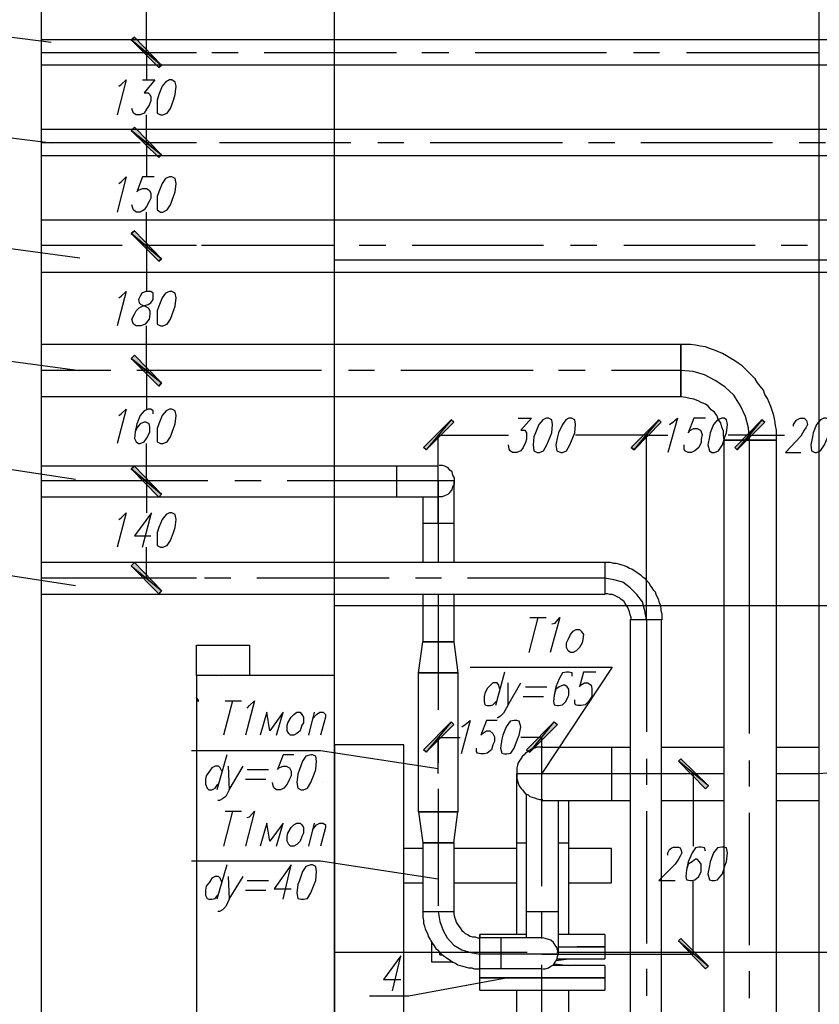
# Model space of a CAD drawing. Units: inches. Extents: x -563674 to 103197, y -378979 to 139854.
# Drawn here: x -463333 to -457554, y -327902 to -320787 of the extents above; entities that cross this region are included whole.
import ezdxf

# ---------------------------------------------------------------- set-up
doc = ezdxf.new("R2010")
doc.units = ezdxf.units.IN
doc.header["$LTSCALE"] = 500
doc.header["$MEASUREMENT"] = 0
doc.layers.add('H', color=7, linetype='CONTINUOUS', lineweight=100)
doc.layers.add('P', color=250, linetype='CONTINUOUS', lineweight=100)

msp = doc.modelspace()

# ---------------------------------------------------------------- hatches: boundary and pattern name
at = {"layer": 'H', "linetype": 'Continuous', "lineweight": 25}
for points in [[(-462527.78009, -320932.07405), (-462309.33571, -321115.09502), (-462504.16448, -320914.36235), (-462527.78009, -320932.07405), (-462309.33571, -321115.09502), (-462327.04742, -321132.80672)], [(-462309.33571, -321115.09502), (-462527.78009, -320932.07405), (-462327.04742, -321132.80672), (-462309.33571, -321115.09502), (-462527.78009, -320932.07405), (-462504.16448, -320914.36235)], [(-462527.78009, -321587.40718), (-462309.33571, -321764.52424), (-462504.16448, -321563.79157), (-462527.78009, -321587.40718), (-462309.33571, -321764.52424), (-462327.04742, -321782.23594)], [(-462309.33571, -321764.52424), (-462527.78009, -321587.40718), (-462327.04742, -321782.23594), (-462309.33571, -321764.52424), (-462527.78009, -321587.40718), (-462504.16448, -321563.79157)], [(-462527.78009, -322331.29883), (-462309.33571, -322514.31979), (-462504.16448, -322313.58712), (-462527.78009, -322331.29883), (-462309.33571, -322514.31979), (-462327.04742, -322532.0315)], [(-462309.33571, -322514.31979), (-462527.78009, -322331.29883), (-462327.04742, -322532.0315), (-462309.33571, -322514.31979), (-462527.78009, -322331.29883), (-462504.16448, -322313.58712)], [(-462527.78009, -323234.59583), (-462309.33571, -323411.71289), (-462504.16448, -323210.98023), (-462527.78009, -323234.59583), (-462309.33571, -323411.71289), (-462327.04742, -323435.3285)], [(-462309.33571, -323411.71289), (-462527.78009, -323234.59583), (-462327.04742, -323435.3285), (-462309.33571, -323411.71289), (-462527.78009, -323234.59583), (-462504.16448, -323210.98023)], [(-460213.4505, -323677.38848), (-460396.47146, -323895.83286), (-460195.7388, -323695.10019), (-460213.4505, -323677.38848), (-460396.47146, -323895.83286), (-460414.18317, -323878.12115)], [(-458890.97645, -323895.83286), (-458713.85939, -323677.38848), (-458914.59206, -323878.12115), (-458890.97645, -323895.83286), (-458713.85939, -323677.38848), (-458696.14769, -323695.10019)], [(-458713.85939, -323677.38848), (-458890.97645, -323895.83286), (-458696.14769, -323695.10019), (-458713.85939, -323677.38848), (-458890.97645, -323895.83286), (-458914.59206, -323878.12115)], [(-458147.0848, -323895.83286), (-457969.96774, -323677.38848), (-458164.79651, -323878.12115), (-458147.0848, -323895.83286), (-457969.96774, -323677.38848), (-457946.35213, -323695.10019)], [(-457969.96774, -323677.38848), (-458147.0848, -323895.83286), (-457946.35213, -323695.10019), (-457969.96774, -323677.38848), (-458147.0848, -323895.83286), (-458164.79651, -323878.12115)], [(-462527.78009, -324031.6226), (-462309.33571, -324214.64357), (-462504.16448, -324013.9109), (-462527.78009, -324031.6226), (-462309.33571, -324214.64357), (-462327.04742, -324238.25917)], [(-462309.33571, -324214.64357), (-462527.78009, -324031.6226), (-462327.04742, -324238.25917), (-462309.33571, -324214.64357), (-462527.78009, -324031.6226), (-462504.16448, -324013.9109)], [(-462527.78009, -324734.18694), (-462309.33571, -324911.304), (-462504.16448, -324710.57133), (-462527.78009, -324734.18694), (-462309.33571, -324911.304), (-462327.04742, -324934.91961)], [(-460213.4505, -325861.83222), (-460396.47146, -326080.2766), (-460195.7388, -325879.54393), (-460213.4505, -325861.83222), (-460396.47146, -326080.2766), (-460414.18317, -326062.56489)], [(-459646.67591, -326080.2766), (-459469.55885, -325861.83222), (-459670.29152, -326062.56489), (-459646.67591, -326080.2766), (-459469.55885, -325861.83222), (-459445.94324, -325879.54393)], [(-458353.72137, -326322.33658), (-458572.16575, -326145.21952), (-458377.33698, -326345.95219), (-458353.72137, -326322.33658), (-458572.16575, -326145.21952), (-458554.45404, -326127.50781)], [(-458572.16575, -327444.07796), (-458353.72137, -327627.09892), (-458554.45404, -327426.36625), (-458572.16575, -327444.07796), (-458353.72137, -327627.09892), (-458377.33698, -327644.81063)]]:
    msp.add_hatch(color=0, dxfattribs=at).paths.add_polyline_path(points)

# ---------------------------------------------------------------- linework, layer by layer
at = {"layer": 'P', "color": 3, "linetype": 'Continuous', "lineweight": 25}
for points in [[(-454823.18798, -315742.5442), (-463177.20931, -315742.5442), (-463177.20931, -334522.85646)], [(-461057.70849, -325525.30981), (-461057.70849, -320524.70482)]]:
    msp.add_lwpolyline(points, dxfattribs=at)
at = {"layer": 'P', "color": 2, "linetype": 'Continuous', "lineweight": 25}
for points in [[(-457556.6946, -318021.45037), (-457556.6946, -355033.01201)], [(-445052.23017, -322526.12759), (-461057.70849, -322526.12759)], [(-445052.23017, -325023.47814), (-461057.70849, -325023.47814)], [(-459664.38762, -327526.73259), (-461057.70849, -327526.73259)], [(-445052.23017, -327526.73259), (-459451.84714, -327526.73259)]]:
    msp.add_lwpolyline(points, dxfattribs=at)
at = {"layer": 'P', "color": 0, "linetype": 'Continuous', "lineweight": 25}
for points in [[(-462415.60595, -321026.53649), (-462415.60595, -319650.92732)], [(-464995.61112, -320825.80382), (-464068.69851, -320825.80382), (-463106.36248, -320949.78576)], [(-462504.16448, -320914.36235), (-462527.78009, -320932.07405), (-462309.33571, -321115.09502), (-462504.16448, -320914.36235)], [(-462309.33571, -321115.09502), (-462527.78009, -320932.07405), (-462504.16448, -320914.36235), (-462309.33571, -321115.09502)], [(-462527.78009, -320932.07405), (-462309.33571, -321115.09502), (-462327.04742, -321132.80672), (-462527.78009, -320932.07405)], [(-462327.04742, -321132.80672), (-462309.33571, -321115.09502), (-462527.78009, -320932.07405), (-462327.04742, -321132.80672)], [(-462055.46793, -321026.53649), (-462415.60595, -321026.53649)], [(-462055.46793, -321026.53649), (-462415.60595, -321026.53649)], [(-462415.60595, -321026.53649), (-462415.60595, -321221.36525)], [(-462616.33862, -321268.59647), (-462598.62691, -321256.78866), (-462563.2035, -321221.36525), (-462628.14642, -321475.23304)], [(-462445.12546, -321221.36525), (-462356.56693, -321221.36525), (-462433.31765, -321315.82768), (-462403.79814, -321315.82768), (-462391.99034, -321327.63549), (-462386.08644, -321345.34719), (-462386.08644, -321374.8667), (-462397.89424, -321404.38621), (-462415.60595, -321433.90572), (-462433.31765, -321463.42523), (-462462.83716, -321475.23304), (-462492.35667, -321475.23304), (-462510.06838, -321463.42523), (-462515.97228, -321451.61743), (-462521.87618, -321428.00182)], [(-462250.29669, -321221.36525), (-462279.8162, -321239.07696), (-462303.43181, -321268.59647), (-462327.04742, -321327.63549), (-462338.85522, -321368.9628), (-462338.85522, -321428.00182), (-462338.85522, -321463.42523), (-462315.23961, -321475.23304), (-462297.52791, -321475.23304), (-462268.0084, -321463.42523), (-462244.39279, -321428.00182), (-462220.77718, -321368.9628), (-462208.96938, -321327.63549), (-462203.06548, -321268.59647), (-462208.96938, -321239.07696), (-462232.58499, -321221.36525), (-462250.29669, -321221.36525)], [(-462415.60595, -321675.96571), (-462415.60595, -321475.23304)], [(-464995.61112, -321557.88767), (-464068.69851, -321557.88767), (-463106.36248, -321675.96571)], [(-462504.16448, -321563.79157), (-462527.78009, -321587.40718), (-462309.33571, -321764.52424), (-462504.16448, -321563.79157)], [(-462309.33571, -321764.52424), (-462527.78009, -321587.40718), (-462504.16448, -321563.79157), (-462309.33571, -321764.52424)], [(-462527.78009, -321587.40718), (-462309.33571, -321764.52424), (-462327.04742, -321782.23594), (-462527.78009, -321587.40718)], [(-462327.04742, -321782.23594), (-462309.33571, -321764.52424), (-462527.78009, -321587.40718), (-462327.04742, -321782.23594)], [(-462055.46793, -321675.96571), (-462415.60595, -321675.96571)], [(-462055.46793, -321675.96571), (-462415.60595, -321675.96571)], [(-462415.60595, -321675.96571), (-462415.60595, -321923.92959)], [(-462616.33862, -321971.16081), (-462598.62691, -321959.353), (-462563.2035, -321923.92959), (-462628.14642, -322177.79738)], [(-462362.47083, -321923.92959), (-462445.12546, -321923.92959), (-462486.45277, -322030.19983), (-462474.64497, -322018.39202), (-462445.12546, -322006.58422), (-462415.60595, -322006.58422), (-462397.89424, -322018.39202), (-462386.08644, -322042.00763), (-462386.08644, -322077.43104), (-462397.89424, -322101.04665), (-462415.60595, -322136.47006), (-462433.31765, -322160.08567), (-462462.83716, -322177.79738), (-462492.35667, -322177.79738), (-462510.06838, -322160.08567), (-462515.97228, -322148.27787), (-462521.87618, -322124.66226)], [(-462250.29669, -321923.92959), (-462279.8162, -321935.73739), (-462303.43181, -321971.16081), (-462327.04742, -322030.19983), (-462338.85522, -322065.62324), (-462338.85522, -322124.66226), (-462338.85522, -322160.08567), (-462315.23961, -322177.79738), (-462297.52791, -322177.79738), (-462268.0084, -322160.08567), (-462244.39279, -322124.66226), (-462220.77718, -322065.62324), (-462208.96938, -322030.19983), (-462203.06548, -321971.16081), (-462208.96938, -321935.73739), (-462232.58499, -321923.92959), (-462250.29669, -321923.92959)], [(-462415.60595, -322419.85736), (-462415.60595, -322177.79738)], [(-465101.88136, -322337.20273), (-464169.06484, -322337.20273), (-462899.72591, -322508.41589)], [(-462504.16448, -322313.58712), (-462527.78009, -322331.29883), (-462309.33571, -322514.31979), (-462504.16448, -322313.58712)], [(-462309.33571, -322514.31979), (-462527.78009, -322331.29883), (-462504.16448, -322313.58712), (-462309.33571, -322514.31979)], [(-462527.78009, -322331.29883), (-462309.33571, -322514.31979), (-462327.04742, -322532.0315), (-462527.78009, -322331.29883)], [(-462327.04742, -322532.0315), (-462309.33571, -322514.31979), (-462527.78009, -322331.29883), (-462327.04742, -322532.0315)], [(-462055.46793, -322419.85736), (-462415.60595, -322419.85736)], [(-462055.46793, -322419.85736), (-462415.60595, -322419.85736)], [(-462415.60595, -322419.85736), (-462415.60595, -322750.47587)], [(-462616.33862, -322797.70709), (-462598.62691, -322785.89928), (-462563.2035, -322750.47587), (-462628.14642, -322998.43975)], [(-462421.50985, -322750.47587), (-462451.02936, -322762.28367), (-462462.83716, -322785.89928), (-462474.64497, -322809.51489), (-462468.74107, -322833.1305), (-462456.93326, -322844.9383), (-462427.41375, -322856.74611), (-462403.79814, -322868.55391), (-462391.99034, -322892.16952), (-462391.99034, -322915.78513), (-462397.89424, -322951.20854), (-462415.60595, -322974.82415), (-462427.41375, -322986.63195), (-462456.93326, -322998.43975), (-462492.35667, -322998.43975), (-462510.06838, -322986.63195), (-462515.97228, -322974.82415), (-462521.87618, -322951.20854), (-462504.16448, -322915.78513), (-462492.35667, -322892.16952), (-462468.74107, -322868.55391), (-462445.12546, -322856.74611), (-462403.79814, -322844.9383), (-462386.08644, -322833.1305), (-462368.37473, -322809.51489), (-462368.37473, -322785.89928), (-462368.37473, -322762.28367), (-462386.08644, -322750.47587), (-462421.50985, -322750.47587)], [(-462250.29669, -322750.47587), (-462279.8162, -322762.28367), (-462303.43181, -322797.70709), (-462327.04742, -322856.74611), (-462338.85522, -322892.16952), (-462338.85522, -322951.20854), (-462338.85522, -322986.63195), (-462315.23961, -322998.43975), (-462297.52791, -322998.43975), (-462268.0084, -322986.63195), (-462244.39279, -322951.20854), (-462220.77718, -322892.16952), (-462208.96938, -322856.74611), (-462203.06548, -322797.70709), (-462208.96938, -322762.28367), (-462232.58499, -322750.47587), (-462250.29669, -322750.47587)], [(-462415.60595, -323323.15436), (-462415.60595, -322998.43975)], [(-465101.88136, -323151.94121), (-464169.06484, -323151.94121), (-462899.72591, -323323.15436)], [(-462504.16448, -323210.98023), (-462527.78009, -323234.59583), (-462309.33571, -323411.71289), (-462504.16448, -323210.98023)], [(-462309.33571, -323411.71289), (-462527.78009, -323234.59583), (-462504.16448, -323210.98023), (-462309.33571, -323411.71289)], [(-462527.78009, -323234.59583), (-462309.33571, -323411.71289), (-462327.04742, -323435.3285), (-462527.78009, -323234.59583)], [(-462327.04742, -323435.3285), (-462309.33571, -323411.71289), (-462527.78009, -323234.59583), (-462327.04742, -323435.3285)], [(-462055.46793, -323323.15436), (-462415.60595, -323323.15436)], [(-462055.46793, -323323.15436), (-462415.60595, -323323.15436)], [(-462415.60595, -323323.15436), (-462415.60595, -323600.63776)], [(-462616.33862, -323647.86897), (-462598.62691, -323636.06117), (-462563.2035, -323600.63776), (-462628.14642, -323848.60164)], [(-462368.37473, -323636.06117), (-462368.37473, -323612.44556), (-462386.08644, -323600.63776), (-462403.79814, -323600.63776), (-462433.31765, -323612.44556), (-462462.83716, -323647.86897), (-462486.45277, -323706.90799), (-462498.26058, -323765.94701), (-462504.16448, -323813.17823), (-462492.35667, -323836.79384), (-462474.64497, -323848.60164), (-462462.83716, -323848.60164), (-462433.31765, -323836.79384), (-462415.60595, -323813.17823), (-462397.89424, -323777.75482), (-462391.99034, -323765.94701), (-462391.99034, -323730.5236), (-462397.89424, -323706.90799), (-462421.50985, -323695.10019), (-462433.31765, -323695.10019), (-462462.83716, -323706.90799), (-462480.54887, -323730.5236), (-462498.26058, -323765.94701)], [(-462250.29669, -323600.63776), (-462273.9123, -323612.44556), (-462303.43181, -323647.86897), (-462327.04742, -323706.90799), (-462338.85522, -323742.33141), (-462338.85522, -323801.37043), (-462338.85522, -323836.79384), (-462315.23961, -323848.60164), (-462297.52791, -323848.60164), (-462268.0084, -323836.79384), (-462244.39279, -323801.37043), (-462220.77718, -323742.33141), (-462208.96938, -323706.90799), (-462203.06548, -323647.86897), (-462208.96938, -323612.44556), (-462232.58499, -323600.63776), (-462250.29669, -323600.63776)], [(-460213.4505, -323677.38848), (-460396.47146, -323895.83286), (-460414.18317, -323878.12115), (-460213.4505, -323677.38848)], [(-460195.7388, -323695.10019), (-460213.4505, -323677.38848), (-460396.47146, -323895.83286), (-460195.7388, -323695.10019)], [(-459729.33054, -323665.58068), (-459634.86811, -323665.58068), (-459711.61883, -323754.13921), (-459682.09932, -323754.13921), (-459670.29152, -323771.85092), (-459670.29152, -323783.65872), (-459670.29152, -323819.08213), (-459676.19542, -323842.69774), (-459693.90713, -323878.12115), (-459711.61883, -323901.73676), (-459741.13834, -323913.54456), (-459770.65785, -323913.54456), (-459788.36956, -323901.73676), (-459794.27346, -323889.92896), (-459800.17736, -323860.40945)], [(-459528.59787, -323665.58068), (-459552.21348, -323677.38848), (-459581.73299, -323712.8119), (-459605.3486, -323771.85092), (-459617.1564, -323801.37043), (-459623.0603, -323860.40945), (-459617.1564, -323901.73676), (-459593.54079, -323913.54456), (-459575.82909, -323913.54456), (-459546.30958, -323901.73676), (-459522.69397, -323860.40945), (-459499.07836, -323801.37043), (-459487.27056, -323771.85092), (-459481.36665, -323712.8119), (-459487.27056, -323677.38848), (-459510.88616, -323665.58068), (-459528.59787, -323665.58068)], [(-459363.28861, -323665.58068), (-459386.90422, -323677.38848), (-459410.51983, -323712.8119), (-459440.03934, -323771.85092), (-459445.94324, -323801.37043), (-459457.75105, -323860.40945), (-459451.84714, -323901.73676), (-459422.32763, -323913.54456), (-459410.51983, -323913.54456), (-459381.00032, -323901.73676), (-459357.38471, -323860.40945), (-459333.7691, -323801.37043), (-459321.9613, -323771.85092), (-459316.0574, -323712.8119), (-459321.9613, -323677.38848), (-459345.57691, -323665.58068), (-459363.28861, -323665.58068)], [(-458914.59206, -323878.12115), (-458890.97645, -323895.83286), (-458713.85939, -323677.38848), (-458914.59206, -323878.12115)], [(-458713.85939, -323677.38848), (-458890.97645, -323895.83286), (-458914.59206, -323878.12115), (-458713.85939, -323677.38848)], [(-458890.97645, -323895.83286), (-458713.85939, -323677.38848), (-458696.14769, -323695.10019), (-458890.97645, -323895.83286)], [(-458696.14769, -323695.10019), (-458713.85939, -323677.38848), (-458890.97645, -323895.83286), (-458696.14769, -323695.10019)], [(-458637.10867, -323712.8119), (-458613.49306, -323695.10019), (-458578.06965, -323665.58068), (-458648.91647, -323913.54456)], [(-458377.33698, -323665.58068), (-458459.99161, -323665.58068), (-458501.31892, -323771.85092), (-458483.60722, -323754.13921), (-458459.99161, -323742.33141), (-458436.376, -323742.33141), (-458412.76039, -323754.13921), (-458400.95259, -323783.65872), (-458406.85649, -323819.08213), (-458406.85649, -323842.69774), (-458424.5682, -323878.12115), (-458454.08771, -323901.73676), (-458477.70331, -323913.54456), (-458501.31892, -323913.54456), (-458524.93453, -323901.73676), (-458530.83843, -323889.92896), (-458530.83843, -323860.40945)], [(-458259.25894, -323665.58068), (-458288.77845, -323677.38848), (-458318.29796, -323712.8119), (-458341.91357, -323771.85092), (-458347.81747, -323801.37043), (-458359.62527, -323860.40945), (-458347.81747, -323901.73676), (-458330.10576, -323913.54456), (-458312.39406, -323913.54456), (-458282.87455, -323901.73676), (-458253.35504, -323860.40945), (-458235.64333, -323801.37043), (-458223.83553, -323771.85092), (-458217.93163, -323712.8119), (-458223.83553, -323677.38848), (-458241.54723, -323665.58068), (-458259.25894, -323665.58068)], [(-458164.79651, -323878.12115), (-458147.0848, -323895.83286), (-457969.96774, -323677.38848), (-458164.79651, -323878.12115)], [(-457969.96774, -323677.38848), (-458147.0848, -323895.83286), (-458164.79651, -323878.12115), (-457969.96774, -323677.38848)], [(-458147.0848, -323895.83286), (-457969.96774, -323677.38848), (-457946.35213, -323695.10019), (-458147.0848, -323895.83286)], [(-457946.35213, -323695.10019), (-457969.96774, -323677.38848), (-458147.0848, -323895.83286), (-457946.35213, -323695.10019)], [(-457739.71556, -323724.6197), (-457739.71556, -323712.8119), (-457722.00386, -323683.29239), (-457716.09996, -323677.38848), (-457692.48435, -323665.58068), (-457662.96484, -323665.58068), (-457651.15703, -323677.38848), (-457645.25313, -323683.29239), (-457639.34923, -323712.8119), (-457651.15703, -323736.4275), (-457662.96484, -323754.13921), (-457686.58045, -323795.46652), (-457798.75458, -323913.54456), (-457686.58045, -323913.54456)], [(-457521.27119, -323665.58068), (-457544.8868, -323677.38848), (-457574.40631, -323712.8119), (-457598.02192, -323771.85092), (-457603.92582, -323801.37043), (-457615.73362, -323860.40945), (-457609.82972, -323901.73676), (-457586.21411, -323913.54456), (-457574.40631, -323913.54456), (-457544.8868, -323901.73676), (-457515.36729, -323860.40945), (-457491.75168, -323801.37043), (-457479.94388, -323771.85092), (-457474.03997, -323712.8119), (-457479.94388, -323677.38848), (-457503.55948, -323665.58068), (-457521.27119, -323665.58068)], [(-460307.91293, -324421.28014), (-460307.91293, -323789.56262)], [(-460307.91293, -323789.56262), (-459800.17736, -323789.56262)], [(-458802.41792, -323789.56262), (-459316.0574, -323789.56262)], [(-458802.41792, -325123.84447), (-458802.41792, -323789.56262)], [(-458802.41792, -325123.84447), (-458802.41792, -323789.56262)], [(-458802.41792, -323789.56262), (-458648.91647, -323789.56262)], [(-458058.52627, -323789.56262), (-458212.02772, -323789.56262)], [(-458058.52627, -325123.84447), (-458058.52627, -323789.56262)], [(-458058.52627, -325123.84447), (-458058.52627, -323789.56262)], [(-458058.52627, -323789.56262), (-457804.65849, -323789.56262)], [(-462415.60595, -324120.18113), (-462415.60595, -323848.60164)], [(-464859.82138, -323954.87188), (-463932.90876, -323954.87188), (-462929.24542, -324108.37333)], [(-462504.16448, -324013.9109), (-462527.78009, -324031.6226), (-462309.33571, -324214.64357), (-462504.16448, -324013.9109)], [(-462309.33571, -324214.64357), (-462527.78009, -324031.6226), (-462504.16448, -324013.9109), (-462309.33571, -324214.64357)], [(-462527.78009, -324031.6226), (-462309.33571, -324214.64357), (-462327.04742, -324238.25917), (-462527.78009, -324031.6226)], [(-462327.04742, -324238.25917), (-462309.33571, -324214.64357), (-462527.78009, -324031.6226), (-462327.04742, -324238.25917)], [(-462055.46793, -324120.18113), (-462415.60595, -324120.18113)], [(-462055.46793, -324120.18113), (-462415.60595, -324120.18113)], [(-462415.60595, -324120.18113), (-462415.60595, -324350.43331)], [(-462616.33862, -324397.66453), (-462598.62691, -324385.85672), (-462563.2035, -324350.43331), (-462628.14642, -324598.3972)], [(-462445.12546, -324598.3972), (-462380.18254, -324350.43331), (-462504.16448, -324515.74257), (-462386.08644, -324515.74257)], [(-462250.29669, -324350.43331), (-462273.9123, -324362.24112), (-462303.43181, -324397.66453), (-462327.04742, -324456.70355), (-462338.85522, -324492.12696), (-462338.85522, -324551.16598), (-462338.85522, -324586.58939), (-462315.23961, -324598.3972), (-462297.52791, -324598.3972), (-462268.0084, -324586.58939), (-462244.39279, -324551.16598), (-462220.77718, -324492.12696), (-462208.96938, -324456.70355), (-462203.06548, -324397.66453), (-462208.96938, -324362.24112), (-462232.58499, -324350.43331), (-462250.29669, -324350.43331)], [(-462415.60595, -324822.74547), (-462415.60595, -324598.3972)], [(-464859.82138, -324722.37914), (-463932.90876, -324722.37914), (-462929.24542, -324875.88059)], [(-462504.16448, -324710.57133), (-462527.78009, -324734.18694), (-462309.33571, -324911.304), (-462504.16448, -324710.57133)], [(-462527.78009, -324734.18694), (-462309.33571, -324911.304), (-462327.04742, -324934.91961), (-462527.78009, -324734.18694)], [(-462055.46793, -324822.74547), (-462415.60595, -324822.74547)], [(-459587.63689, -325106.13277), (-459652.57981, -325360.00055)], [(-459646.67591, -325106.13277), (-459528.59787, -325106.13277)], [(-459487.27056, -325153.36398), (-459463.65495, -325147.46008), (-459428.23154, -325106.13277), (-459499.07836, -325360.00055)], [(-459310.1535, -325194.6913), (-459286.53789, -325194.6913), (-459274.73008, -325206.4991), (-459257.01838, -325230.11471), (-459262.92228, -325265.53812), (-459268.82618, -325289.15373), (-459286.53789, -325324.57714), (-459310.1535, -325348.19275), (-459333.7691, -325360.00055), (-459351.48081, -325360.00055), (-459369.19252, -325348.19275), (-459381.00032, -325324.57714), (-459381.00032, -325289.15373), (-459369.19252, -325265.53812), (-459351.48081, -325230.11471), (-459333.7691, -325206.4991), (-459310.1535, -325194.6913)], [(-462055.46793, -325525.30981), (-462055.46793, -325306.86544), (-461671.7143, -325306.86544), (-461671.7143, -325525.30981)], [(-460077.66076, -325466.27079), (-459050.38181, -325466.27079), (-459558.11738, -326233.77805)], [(-461057.70849, -325525.30981), (-462055.46793, -325525.30981)], [(-462055.46793, -325525.30981), (-462055.46793, -355033.01201)], [(-461907.87038, -325531.21371), (-461907.87038, -325531.21371)], [(-461146.26702, -325531.21371), (-461146.26702, -325531.21371)], [(-461057.70849, -355033.01201), (-461057.70849, -325525.30981)], [(-459829.69687, -325501.6942), (-459894.63979, -325743.75418)], [(-459339.67301, -325531.21371), (-459339.67301, -325507.5981), (-459363.28861, -325501.6942), (-459381.00032, -325501.6942), (-459410.51983, -325507.5981), (-459434.13544, -325548.92542), (-459457.75105, -325607.96444), (-459469.55885, -325667.00346), (-459475.46275, -325714.23467), (-459469.55885, -325737.85028), (-459445.94324, -325743.75418), (-459440.03934, -325743.75418), (-459410.51983, -325737.85028), (-459386.90422, -325714.23467), (-459369.19252, -325678.81126), (-459363.28861, -325667.00346), (-459363.28861, -325625.67614), (-459375.09642, -325607.96444), (-459392.80812, -325596.15663), (-459404.61593, -325596.15663), (-459434.13544, -325607.96444), (-459457.75105, -325625.67614), (-459469.55885, -325667.00346)], [(-459168.45985, -325501.6942), (-459257.01838, -325501.6942), (-459286.53789, -325607.96444), (-459280.63399, -325596.15663), (-459251.11448, -325578.44493), (-459227.49887, -325578.44493), (-459203.88326, -325596.15663), (-459197.97936, -325619.77224), (-459197.97936, -325655.19565), (-459197.97936, -325678.81126), (-459221.59497, -325714.23467), (-459245.21057, -325737.85028), (-459274.73008, -325743.75418), (-459298.34569, -325743.75418), (-459316.0574, -325737.85028), (-459321.9613, -325726.04248), (-459321.9613, -325702.42687)], [(-459865.12028, -325619.77224), (-459871.02419, -325596.15663), (-459882.83199, -325578.44493), (-459912.3515, -325578.44493), (-459930.06321, -325596.15663), (-459953.67881, -325619.77224), (-459971.39052, -325655.19565), (-459977.29442, -325678.81126), (-459977.29442, -325714.23467), (-459971.39052, -325737.85028), (-459953.67881, -325743.75418), (-459930.06321, -325743.75418), (-459912.3515, -325737.85028), (-459888.73589, -325714.23467)], [(-459806.08126, -325578.44493), (-459806.08126, -325743.75418), (-459711.61883, -325578.44493)], [(-459676.19542, -325607.96444), (-459522.69397, -325607.96444)], [(-462037.75622, -325708.33077), (-462055.46793, -325684.71516)], [(-459693.90713, -325678.81126), (-459546.30958, -325678.81126)], [(-462055.46793, -325708.33077), (-462037.75622, -325708.33077)], [(-461795.69624, -325708.33077), (-461860.63916, -325956.29466)], [(-461848.83136, -325708.33077), (-461730.75332, -325708.33077)], [(-461689.426, -325761.46589), (-461671.7143, -325743.75418), (-461636.29088, -325708.33077), (-461701.23381, -325956.29466)], [(-459806.08126, -325743.75418), (-459835.60077, -325796.8893), (-459859.21638, -325820.50491), (-459876.92809, -325832.31271), (-459882.83199, -325832.31271)], [(-461772.08063, -325779.1776), (-461772.08063, -325779.1776)], [(-461476.88553, -325956.29466), (-461429.65431, -325790.9854), (-461524.11675, -325926.77515), (-461547.73235, -325790.9854), (-461594.96357, -325956.29466)], [(-461329.28798, -325790.9854), (-461305.67237, -325790.9854), (-461293.86457, -325808.69711), (-461282.05676, -325826.40881), (-461282.05676, -325867.73613), (-461293.86457, -325885.44783), (-461305.67237, -325926.77515), (-461329.28798, -325944.48685), (-461352.90359, -325956.29466), (-461376.5192, -325956.29466), (-461388.327, -325944.48685), (-461400.1348, -325926.77515), (-461400.1348, -325885.44783), (-461394.2309, -325867.73613), (-461370.61529, -325826.40881), (-461352.90359, -325808.69711), (-461329.28798, -325790.9854)], [(-461205.30604, -325790.9854), (-461246.63335, -325956.29466)], [(-461217.11384, -325838.21662), (-461187.59433, -325808.69711), (-461163.97872, -325790.9854), (-461140.36312, -325790.9854), (-461122.65141, -325808.69711), (-461122.65141, -325826.40881), (-461158.07482, -325956.29466)], [(-460213.4505, -325861.83222), (-460396.47146, -326080.2766), (-460414.18317, -326062.56489), (-460213.4505, -325861.83222)], [(-460195.7388, -325879.54393), (-460213.4505, -325861.83222), (-460396.47146, -326080.2766), (-460195.7388, -325879.54393)], [(-460136.69978, -325897.25564), (-460113.08417, -325879.54393), (-460077.66076, -325850.02442), (-460142.60368, -326092.0844)], [(-459882.83199, -325850.02442), (-459959.58272, -325850.02442), (-460000.91003, -325956.29466), (-459989.10223, -325944.48685), (-459959.58272, -325926.77515), (-459935.96711, -325926.77515), (-459912.3515, -325944.48685), (-459900.5437, -325968.10246), (-459900.5437, -326003.52587), (-459912.3515, -326027.14148), (-459924.1593, -326062.56489), (-459953.67881, -326086.1805), (-459977.29442, -326092.0844), (-460000.91003, -326092.0844), (-460024.52564, -326086.1805), (-460030.42954, -326074.3727), (-460030.42954, -326050.75709)], [(-459758.85005, -325850.02442), (-459788.36956, -325855.92832), (-459817.88907, -325897.25564), (-459841.50468, -325956.29466), (-459847.40858, -325985.81417), (-459859.21638, -326050.75709), (-459847.40858, -326086.1805), (-459829.69687, -326092.0844), (-459811.98517, -326092.0844), (-459782.46566, -326086.1805), (-459758.85005, -326050.75709), (-459735.23444, -325985.81417), (-459723.42664, -325956.29466), (-459711.61883, -325897.25564), (-459723.42664, -325855.92832), (-459741.13834, -325850.02442), (-459758.85005, -325850.02442)], [(-459670.29152, -326062.56489), (-459646.67591, -326080.2766), (-459469.55885, -325861.83222), (-459670.29152, -326062.56489)], [(-459646.67591, -326080.2766), (-459469.55885, -325861.83222), (-459445.94324, -325879.54393), (-459646.67591, -326080.2766)], [(-460307.91293, -326233.77805), (-460307.91293, -325974.00636)], [(-460307.91293, -325974.00636), (-460148.50758, -325974.00636)], [(-459558.11738, -325974.00636), (-459711.61883, -325974.00636)], [(-459558.11738, -326233.77805), (-459558.11738, -325974.00636)], [(-462090.89134, -326068.46879), (-461158.07482, -326068.46879), (-460307.91293, -326198.35464)], [(-461837.02355, -326097.9883), (-461907.87038, -326351.85609)], [(-461352.90359, -326097.9883), (-461429.65431, -326097.9883), (-461470.98163, -326204.25854), (-461459.17382, -326192.45074), (-461429.65431, -326180.64293), (-461406.03871, -326180.64293), (-461382.4231, -326192.45074), (-461370.61529, -326216.06634), (-461370.61529, -326251.48976), (-461382.4231, -326275.10536), (-461400.1348, -326310.52878), (-461423.75041, -326340.04829), (-461447.36602, -326351.85609), (-461476.88553, -326351.85609), (-461494.59724, -326340.04829), (-461500.50114, -326322.33658), (-461506.40504, -326298.72097)], [(-461228.92165, -326097.9883), (-461264.34506, -326109.79611), (-461287.96067, -326145.21952), (-461311.57627, -326204.25854), (-461323.38408, -326239.68195), (-461329.28798, -326298.72097), (-461323.38408, -326340.04829), (-461299.76847, -326351.85609), (-461282.05676, -326351.85609), (-461252.53725, -326340.04829), (-461228.92165, -326298.72097), (-461205.30604, -326239.68195), (-461193.49823, -326204.25854), (-461187.59433, -326145.21952), (-461193.49823, -326109.79611), (-461217.11384, -326097.9883), (-461228.92165, -326097.9883)], [(-461872.44696, -326216.06634), (-461884.25477, -326192.45074), (-461896.06257, -326180.64293), (-461919.67818, -326180.64293), (-461943.29379, -326192.45074), (-461961.00549, -326216.06634), (-461984.6211, -326251.48976), (-461990.525, -326275.10536), (-461990.525, -326310.52878), (-461978.7172, -326340.04829), (-461966.9094, -326351.85609), (-461943.29379, -326351.85609), (-461919.67818, -326340.04829), (-461901.96647, -326310.52878)], [(-461825.21575, -326180.64293), (-461819.31185, -326351.85609), (-461718.94551, -326180.64293)], [(-458353.72137, -326322.33658), (-458572.16575, -326145.21952), (-458554.45404, -326127.50781), (-458353.72137, -326322.33658)], [(-458377.33698, -326345.95219), (-458353.72137, -326322.33658), (-458572.16575, -326145.21952), (-458377.33698, -326345.95219)], [(-461689.426, -326204.25854), (-461535.92455, -326204.25854)], [(-459558.11738, -326233.77805), (-458465.89551, -326233.77805)], [(-458465.89551, -326233.77805), (-458465.89551, -326759.22533)], [(-461907.87038, -326292.81707), (-461907.87038, -326292.81707)], [(-461701.23381, -326275.10536), (-461553.63626, -326275.10536)], [(-461228.92165, -326322.33658), (-461228.92165, -326322.33658)], [(-461146.26702, -326292.81707), (-461146.26702, -326292.81707)], [(-461819.31185, -326351.85609), (-461842.92745, -326399.08731), (-461866.54306, -326416.79901), (-461890.15867, -326428.60682), (-461901.96647, -326428.60682)], [(-461795.69624, -326505.35754), (-461860.63916, -326759.22533)], [(-461848.83136, -326505.35754), (-461730.75332, -326505.35754)], [(-461689.426, -326552.58876), (-461671.7143, -326546.68486), (-461636.29088, -326505.35754), (-461701.23381, -326759.22533)], [(-461476.88553, -326759.22533), (-461429.65431, -326593.91607), (-461524.11675, -326723.80192), (-461547.73235, -326593.91607), (-461594.96357, -326759.22533)], [(-461329.28798, -326593.91607), (-461305.67237, -326593.91607), (-461293.86457, -326605.72388), (-461282.05676, -326623.43558), (-461282.05676, -326664.7629), (-461293.86457, -326688.3785), (-461305.67237, -326723.80192), (-461329.28798, -326747.41752), (-461352.90359, -326759.22533), (-461376.5192, -326759.22533), (-461388.327, -326747.41752), (-461400.1348, -326723.80192), (-461400.1348, -326688.3785), (-461394.2309, -326664.7629), (-461370.61529, -326623.43558), (-461352.90359, -326605.72388), (-461329.28798, -326593.91607)], [(-461205.30604, -326593.91607), (-461246.63335, -326759.22533)], [(-461217.11384, -326641.14729), (-461187.59433, -326605.72388), (-461163.97872, -326593.91607), (-461140.36312, -326593.91607), (-461122.65141, -326605.72388), (-461122.65141, -326623.43558), (-461158.07482, -326759.22533)], [(-458648.91647, -326824.16825), (-458648.91647, -326806.45654), (-458637.10867, -326782.84094), (-458619.39696, -326771.03313), (-458607.58916, -326765.12923), (-458572.16575, -326765.12923), (-458560.35794, -326771.03313), (-458554.45404, -326782.84094), (-458548.55014, -326806.45654), (-458560.35794, -326830.07215), (-458572.16575, -326853.68776), (-458595.78135, -326889.11117), (-458713.85939, -327007.18921), (-458595.78135, -327007.18921)], [(-458377.33698, -326794.64874), (-458383.24088, -326771.03313), (-458406.85649, -326765.12923), (-458424.5682, -326765.12923), (-458448.1838, -326771.03313), (-458471.79941, -326806.45654), (-458501.31892, -326871.39947), (-458513.12673, -326930.43849), (-458519.03063, -326977.6697), (-458513.12673, -327001.28531), (-458483.60722, -327007.18921), (-458477.70331, -327007.18921), (-458454.08771, -327001.28531), (-458424.5682, -326977.6697), (-458406.85649, -326942.24629), (-458406.85649, -326930.43849), (-458406.85649, -326889.11117), (-458418.66429, -326871.39947), (-458436.376, -326853.68776), (-458448.1838, -326853.68776), (-458471.79941, -326871.39947), (-458501.31892, -326889.11117), (-458513.12673, -326930.43849)], [(-458259.25894, -326765.12923), (-458288.77845, -326771.03313), (-458318.29796, -326806.45654), (-458341.91357, -326871.39947), (-458347.81747, -326900.91898), (-458359.62527, -326959.958), (-458347.81747, -327001.28531), (-458330.10576, -327007.18921), (-458312.39406, -327007.18921), (-458288.77845, -327001.28531), (-458253.35504, -326959.958), (-458235.64333, -326900.91898), (-458223.83553, -326871.39947), (-458217.93163, -326806.45654), (-458223.83553, -326771.03313), (-458241.54723, -326765.12923), (-458259.25894, -326765.12923)], [(-462090.89134, -326865.49556), (-461158.07482, -326865.49556), (-460307.91293, -326995.38141)], [(-461837.02355, -326895.01507), (-461907.87038, -327142.97896)], [(-461429.65431, -327142.97896), (-461370.61529, -326895.01507), (-461494.59724, -327066.22823), (-461370.61529, -327066.22823)], [(-461228.92165, -326895.01507), (-461264.34506, -326906.82288), (-461287.96067, -326942.24629), (-461311.57627, -327007.18921), (-461323.38408, -327036.70872), (-461329.28798, -327095.74774), (-461323.38408, -327137.07506), (-461299.76847, -327142.97896), (-461282.05676, -327142.97896), (-461252.53725, -327137.07506), (-461228.92165, -327095.74774), (-461205.30604, -327036.70872), (-461193.49823, -327007.18921), (-461187.59433, -326942.24629), (-461193.49823, -326906.82288), (-461217.11384, -326895.01507), (-461228.92165, -326895.01507)], [(-461872.44696, -327018.99702), (-461884.25477, -326989.47751), (-461896.06257, -326977.6697), (-461919.67818, -326977.6697), (-461943.29379, -326989.47751), (-461961.00549, -327018.99702), (-461984.6211, -327048.51653), (-461990.525, -327078.03604), (-461990.525, -327113.45945), (-461978.7172, -327137.07506), (-461966.9094, -327142.97896), (-461943.29379, -327142.97896), (-461919.67818, -327137.07506), (-461901.96647, -327113.45945)], [(-461825.21575, -326977.6697), (-461819.31185, -327142.97896), (-461718.94551, -326977.6697)], [(-461689.426, -327007.18921), (-461535.92455, -327007.18921)], [(-458465.89551, -327538.54039), (-458465.89551, -327007.18921)], [(-461701.23381, -327078.03604), (-461553.63626, -327078.03604)], [(-461819.31185, -327142.97896), (-461842.92745, -327196.11408), (-461866.54306, -327219.72968), (-461890.15867, -327231.53749), (-461901.96647, -327231.53749)], [(-458554.45404, -327426.36625), (-458572.16575, -327444.07796), (-458353.72137, -327627.09892), (-458554.45404, -327426.36625)], [(-458572.16575, -327444.07796), (-458353.72137, -327627.09892), (-458377.33698, -327644.81063), (-458572.16575, -327444.07796)], [(-460638.53145, -327804.21598), (-460579.49243, -327550.3482), (-460703.47437, -327721.56135), (-460579.49243, -327721.56135)], [(-459558.11738, -327538.54039), (-458465.89551, -327538.54039)], [(-460803.8407, -327839.63939), (-460520.45341, -327839.63939), (-459817.88907, -327709.75355)]]:
    msp.add_lwpolyline(points, dxfattribs=at)
at = {"layer": 'P', "color": 5, "linetype": 'Continuous', "lineweight": 25}
for points in [[(-455956.73716, -320932.07405), (-463177.20931, -320932.07405)], [(-455956.73716, -321115.09502), (-463177.20931, -321115.09502)], [(-456606.16638, -321581.50327), (-463177.20931, -321581.50327)], [(-456606.16638, -321770.42814), (-463177.20931, -321770.42814)], [(-457054.86293, -322236.8364), (-463177.20931, -322236.8364)], [(-457556.6946, -322236.8364), (-457556.6946, -322614.68612)], [(-457054.86293, -322614.68612), (-463177.20931, -322614.68612)], [(-458554.45404, -323134.2295), (-463177.20931, -323134.2295)], [(-458554.45404, -323134.2295), (-458554.45404, -323512.07923)], [(-458554.45404, -323512.07923), (-458554.45404, -323134.2295)], [(-458554.45404, -323512.07923), (-458554.45404, -323134.2295)], [(-457863.69751, -323824.98603), (-457863.69751, -323807.27433), (-457863.69751, -323789.56262), (-457863.69751, -323771.85092), (-457863.69751, -323754.13921), (-457869.60141, -323718.7158), (-457875.50531, -323683.29239), (-457881.40921, -323647.86897), (-457893.21702, -323618.34946), (-457905.02482, -323582.92605), (-457916.83262, -323553.40654), (-457928.64043, -323523.88703), (-457946.35213, -323494.36752), (-457958.15994, -323464.84801), (-457981.77555, -323435.3285), (-457999.48725, -323411.71289), (-458017.19896, -323382.19338), (-458040.81457, -323358.57778), (-458064.43017, -323334.96217), (-458088.04578, -323311.34656), (-458111.66139, -323287.73095), (-458141.1809, -323270.01925), (-458164.79651, -323252.30754), (-458194.31602, -323234.59583), (-458223.83553, -323216.88413), (-458253.35504, -323199.17242), (-458282.87455, -323187.36462), (-458312.39406, -323175.55681), (-458347.81747, -323163.74901), (-458377.33698, -323151.94121), (-458412.76039, -323146.0373), (-458448.1838, -323140.1334), (-458483.60722, -323134.2295), (-458501.31892, -323134.2295), (-458513.12673, -323134.2295), (-458536.74233, -323134.2295), (-458554.45404, -323134.2295)], [(-458554.45404, -323512.07923), (-463177.20931, -323512.07923)], [(-458241.54723, -323824.98603), (-458247.45114, -323789.56262), (-458247.45114, -323760.04311), (-458259.25894, -323730.5236), (-458265.16284, -323701.00409), (-458282.87455, -323677.38848), (-458294.68235, -323647.86897), (-458312.39406, -323624.25337), (-458336.00967, -323606.54166), (-458353.72137, -323582.92605), (-458377.33698, -323565.21435), (-458406.85649, -323553.40654), (-458430.4721, -323541.59874), (-458459.99161, -323529.79093), (-458489.51112, -323523.88703), (-458519.03063, -323517.98313), (-458554.45404, -323512.07923)], [(-458241.54723, -330549.53041), (-458241.54723, -323824.98603)], [(-457863.69751, -323824.98603), (-458241.54723, -323824.98603)], [(-458241.54723, -323824.98603), (-457863.69751, -323824.98603)], [(-457863.69751, -331818.86934), (-457863.69751, -323824.98603)], [(-460307.91293, -324013.9109), (-463177.20931, -324013.9109)], [(-460609.01194, -324013.9109), (-460609.01194, -324238.25917)], [(-460302.00903, -324232.35527), (-460278.39342, -324232.35527), (-460260.68172, -324226.45137), (-460237.06611, -324214.64357), (-460225.25831, -324202.83576), (-460207.5466, -324185.12406), (-460201.6427, -324161.50845), (-460189.83489, -324143.79674), (-460189.83489, -324120.18113), (-460189.83489, -324096.56553), (-460201.6427, -324078.85382), (-460207.5466, -324055.23821), (-460225.25831, -324043.43041), (-460237.06611, -324025.7187), (-460260.68172, -324013.9109), (-460278.39342, -324008.007), (-460302.00903, -324008.007)], [(-460195.7388, -324120.18113), (-460195.7388, -324710.57133)], [(-460307.91293, -324238.25917), (-463177.20931, -324238.25917)], [(-460420.08707, -324238.25917), (-460420.08707, -324710.57133)], [(-460195.7388, -324427.18404), (-460420.08707, -324427.18404)], [(-459103.51693, -324710.57133), (-463177.20931, -324710.57133)], [(-459103.51693, -324710.57133), (-459103.51693, -324940.82351)], [(-458690.24379, -325123.84447), (-458690.24379, -325100.22887), (-458690.24379, -325082.51716), (-458696.14769, -325058.90155), (-458696.14769, -325041.18985), (-458702.05159, -325017.57424), (-458707.95549, -324999.86253), (-458713.85939, -324982.15083), (-458719.7633, -324964.43912), (-458731.5711, -324946.72741), (-458737.475, -324923.11181), (-458749.28281, -324911.304), (-458761.09061, -324893.5923), (-458772.89841, -324875.88059), (-458784.70622, -324858.16888), (-458796.51402, -324846.36108), (-458808.32183, -324828.64937), (-458826.03353, -324816.84157), (-458837.84134, -324805.03377), (-458855.55304, -324793.22596), (-458873.26475, -324781.41816), (-458890.97645, -324769.61035), (-458908.68816, -324757.80255), (-458926.39987, -324751.89865), (-458944.11157, -324740.09084), (-458961.82328, -324734.18694), (-458979.53498, -324728.28304), (-459003.15059, -324722.37914), (-459020.8623, -324716.47524), (-459038.574, -324716.47524), (-459062.18961, -324710.57133), (-459085.80522, -324710.57133), (-459103.51693, -324710.57133)], [(-459103.51693, -324940.82351), (-463177.20931, -324940.82351)], [(-460420.08707, -324940.82351), (-460420.08707, -325283.24983)], [(-460195.7388, -324940.82351), (-460195.7388, -325283.24983)], [(-458914.59206, -325123.84447), (-458914.59206, -325106.13277), (-458920.49596, -325088.42106), (-458926.39987, -325064.80545), (-458932.30377, -325047.09375), (-458938.20767, -325035.28594), (-458950.01547, -325017.57424), (-458955.91938, -325005.76643), (-458967.72718, -324988.05473), (-458985.43889, -324976.24692), (-458997.24669, -324964.43912), (-459014.9584, -324958.53522), (-459032.6701, -324946.72741), (-459050.38181, -324940.82351), (-459068.09351, -324940.82351), (-459085.80522, -324934.91961), (-459103.51693, -324934.91961)], [(-458920.49596, -325123.84447), (-458920.49596, -330360.60555)], [(-458696.14769, -325123.84447), (-458920.49596, -325123.84447)], [(-458696.14769, -325123.84447), (-458696.14769, -330360.60555)], [(-460449.60658, -325507.5981), (-460420.08707, -325283.24983), (-460195.7388, -325283.24983), (-460166.21929, -325507.5981)], [(-460195.7388, -325283.24983), (-460420.08707, -325283.24983), (-460195.7388, -325283.24983)], [(-460195.7388, -325283.24983), (-460420.08707, -325283.24983), (-460195.7388, -325283.24983)], [(-460420.08707, -325283.24983), (-460195.7388, -325283.24983)], [(-460449.60658, -326511.26144), (-460449.60658, -325507.5981), (-460166.21929, -325507.5981), (-460166.21929, -326511.26144)], [(-460166.21929, -325507.5981), (-460449.60658, -325507.5981), (-460166.21929, -325507.5981)], [(-460449.60658, -325507.5981), (-460166.21929, -325507.5981)], [(-460166.21929, -325507.5981), (-460449.60658, -325507.5981), (-460166.21929, -325507.5981), (-460449.60658, -325507.5981), (-460166.21929, -325507.5981)], [(-459552.21348, -326044.85319), (-459575.82909, -326044.85319), (-459593.54079, -326044.85319), (-459611.2525, -326050.75709), (-459628.9642, -326056.66099), (-459646.67591, -326068.46879), (-459658.48371, -326074.3727), (-459676.19542, -326086.1805), (-459688.00322, -326097.9883), (-459699.81103, -326109.79611), (-459711.61883, -326127.50781), (-459723.42664, -326145.21952), (-459729.33054, -326157.02732), (-459735.23444, -326174.73903), (-459741.13834, -326192.45074), (-459741.13834, -326216.06634), (-459741.13834, -326233.77805), (-459741.13834, -326251.48976), (-459741.13834, -326269.20146), (-459735.23444, -326286.91317), (-459729.33054, -326304.62487), (-459723.42664, -326322.33658), (-459711.61883, -326340.04829), (-459699.81103, -326351.85609), (-459688.00322, -326369.5678), (-459676.19542, -326381.3756), (-459658.48371, -326387.2795), (-459646.67591, -326399.08731), (-459628.9642, -326404.99121), (-459611.2525, -326410.89511), (-459593.54079, -326416.79901), (-459575.82909, -326422.70291), (-459552.21348, -326422.70291)], [(-459558.11738, -326044.85319), (-458920.49596, -326044.85319)], [(-459056.28571, -326044.85319), (-459056.28571, -326428.60682)], [(-458696.14769, -326044.85319), (-458241.54723, -326044.85319)], [(-457863.69751, -326044.85319), (-457556.6946, -326044.85319)], [(-457556.6946, -326044.85319), (-457556.6946, -326428.60682)], [(-457556.6946, -326044.85319), (-457556.6946, -326428.60682)], [(-457556.6946, -326044.85319), (-457556.6946, -326428.60682)], [(-459741.13834, -327396.84674), (-459741.13834, -326233.77805)], [(-459670.29152, -327420.46235), (-459670.29152, -326387.2795)], [(-459558.11738, -326428.60682), (-458920.49596, -326428.60682)], [(-459440.03934, -327538.54039), (-459440.03934, -326428.60682)], [(-459363.28861, -327396.84674), (-459363.28861, -326428.60682)], [(-458696.14769, -326428.60682), (-458241.54723, -326428.60682)], [(-457863.69751, -326428.60682), (-457556.6946, -326428.60682)], [(-460166.21929, -326511.26144), (-460449.60658, -326511.26144), (-460166.21929, -326511.26144)], [(-460449.60658, -326511.26144), (-460166.21929, -326511.26144)], [(-460449.60658, -326511.26144), (-460420.08707, -326735.60972), (-460195.7388, -326735.60972), (-460166.21929, -326511.26144)], [(-460166.21929, -326511.26144), (-460449.60658, -326511.26144), (-460166.21929, -326511.26144), (-460449.60658, -326511.26144), (-460166.21929, -326511.26144)], [(-460420.08707, -326735.60972), (-460420.08707, -327231.53749)], [(-460195.7388, -326735.60972), (-460420.08707, -326735.60972), (-460195.7388, -326735.60972)], [(-460195.7388, -326735.60972), (-460420.08707, -326735.60972), (-460195.7388, -326735.60972)], [(-460420.08707, -326735.60972), (-460195.7388, -326735.60972)], [(-460195.7388, -326735.60972), (-460195.7388, -327231.53749)], [(-459741.13834, -326735.60972), (-459670.29152, -326735.60972)], [(-459440.03934, -326735.60972), (-459363.28861, -326735.60972)], [(-460420.08707, -327231.53749), (-460195.7388, -327231.53749)], [(-460420.08707, -327231.53749), (-460195.7388, -327231.53749)], [(-460420.08707, -327231.53749), (-460420.08707, -327255.1531), (-460420.08707, -327272.8648), (-460414.18317, -327296.48041), (-460414.18317, -327314.19212), (-460408.27927, -327337.80772), (-460402.37537, -327355.51943), (-460396.47146, -327373.23114), (-460384.66366, -327390.94284), (-460378.75976, -327414.55845), (-460366.95195, -327432.27016), (-460361.04805, -327444.07796), (-460349.24025, -327461.78967), (-460337.43244, -327479.50137), (-460325.62464, -327497.21308), (-460313.81684, -327509.02088), (-460296.10513, -327526.73259), (-460284.29733, -327538.54039), (-460266.58562, -327550.3482), (-460254.77782, -327562.156), (-460237.06611, -327573.9638), (-460219.3544, -327585.77161), (-460201.6427, -327597.57941), (-460183.93099, -327603.48331), (-460166.21929, -327615.29112), (-460148.50758, -327621.19502), (-460130.79587, -327627.09892), (-460107.18027, -327633.00282), (-460089.46856, -327638.90673), (-460065.85295, -327638.90673), (-460048.14125, -327644.81063), (-460024.52564, -327644.81063), (-460006.81393, -327644.81063)], [(-460195.7388, -327231.53749), (-460195.7388, -327249.24919), (-460189.83489, -327272.8648), (-460183.93099, -327290.57651), (-460178.02709, -327308.28821), (-460172.12319, -327320.09602), (-460160.31538, -327337.80772), (-460148.50758, -327349.61553), (-460136.69978, -327367.32723), (-460124.89197, -327379.13504), (-460113.08417, -327390.94284), (-460095.37246, -327396.84674), (-460077.66076, -327408.65455), (-460059.94905, -327414.55845), (-460042.23734, -327414.55845), (-460024.52564, -327420.46235), (-460006.81393, -327420.46235)], [(-459670.29152, -327231.53749), (-459440.03934, -327231.53749)], [(-460355.14415, -327597.57941), (-460355.14415, -327455.88576)], [(-459670.29152, -327396.84674), (-460006.81393, -327396.84674)], [(-459670.29152, -327396.84674), (-460006.81393, -327396.84674), (-460006.81393, -327420.46235)], [(-459670.29152, -327396.84674), (-460006.81393, -327396.84674)], [(-459741.13834, -327396.84674), (-460006.81393, -327396.84674)], [(-460006.81393, -327420.46235), (-460006.81393, -327396.84674)], [(-459558.11738, -327420.46235), (-460006.81393, -327420.46235)], [(-460006.81393, -327644.81063), (-460006.81393, -327420.46235)], [(-459853.31248, -327644.81063), (-459853.31248, -327420.46235)], [(-459552.21348, -327644.81063), (-459534.50177, -327644.81063), (-459510.88616, -327638.90673), (-459493.17446, -327627.09892), (-459475.46275, -327615.29112), (-459463.65495, -327597.57941), (-459451.84714, -327579.86771), (-459445.94324, -327556.2521), (-459440.03934, -327532.63649), (-459445.94324, -327509.02088), (-459451.84714, -327491.30918), (-459463.65495, -327473.59747), (-459475.46275, -327455.88576), (-459493.17446, -327438.17406), (-459510.88616, -327432.27016), (-459534.50177, -327426.36625), (-459552.21348, -327420.46235)], [(-459103.51693, -327396.84674), (-459440.03934, -327396.84674)], [(-459103.51693, -327396.84674), (-459440.03934, -327396.84674)], [(-459103.51693, -327396.84674), (-459440.03934, -327396.84674)], [(-459103.51693, -327396.84674), (-459103.51693, -327420.46235)], [(-459103.51693, -327396.84674), (-459103.51693, -327485.40527), (-459103.51693, -327573.9638)], [(-460296.10513, -327544.44429), (-460296.10513, -327526.73259)], [(-460006.81393, -327697.94575), (-460006.81393, -327473.59747)], [(-459440.03934, -327485.40527), (-459103.51693, -327485.40527)], [(-459103.51693, -327485.40527), (-459304.24959, -327485.40527)], [(-459304.24959, -327485.40527), (-459103.51693, -327485.40527)], [(-459103.51693, -327485.40527), (-459304.24959, -327485.40527)], [(-460201.6427, -327597.57941), (-460355.14415, -327597.57941)], [(-460296.10513, -327544.44429), (-460278.39342, -327544.44429)], [(-459457.75105, -327585.77161), (-459363.28861, -327573.9638)], [(-459451.84714, -327573.9638), (-459103.51693, -327573.9638)], [(-459386.90422, -327573.9638), (-459103.51693, -327573.9638)], [(-460006.81393, -327798.31208), (-460006.81393, -327709.75355), (-460006.81393, -327644.81063)], [(-459558.11738, -327644.81063), (-460006.81393, -327644.81063)], [(-460006.81393, -327709.75355), (-460006.81393, -327644.81063)], [(-459363.28861, -327621.19502), (-459481.36665, -327621.19502)], [(-459469.55885, -327609.38722), (-459363.28861, -327621.19502)], [(-459103.51693, -327621.19502), (-459404.61593, -327621.19502)], [(-459103.51693, -327621.19502), (-459404.61593, -327621.19502)], [(-459103.51693, -327621.19502), (-459103.51693, -327709.75355), (-459103.51693, -327798.31208)], [(-459103.51693, -327621.19502), (-459103.51693, -327709.75355), (-459103.51693, -327798.31208)], [(-460006.81393, -327709.75355), (-459103.51693, -327709.75355)], [(-459103.51693, -327709.75355), (-460006.81393, -327709.75355), (-459103.51693, -327709.75355)], [(-459103.51693, -327709.75355), (-460006.81393, -327709.75355), (-459103.51693, -327709.75355)], [(-459558.11738, -327709.75355), (-460006.81393, -327709.75355)], [(-460006.81393, -327709.75355), (-459558.11738, -327709.75355)], [(-459558.11738, -327709.75355), (-460006.81393, -327709.75355)], [(-460006.81393, -327798.31208), (-460006.81393, -327709.75355), (-459558.11738, -327709.75355), (-459103.51693, -327709.75355)], [(-459741.13834, -327709.75355), (-459363.28861, -327709.75355)], [(-459103.51693, -327709.75355), (-459410.51983, -327709.75355)], [(-459410.51983, -327709.75355), (-459103.51693, -327709.75355)], [(-459103.51693, -327709.75355), (-459410.51983, -327709.75355)], [(-460006.81393, -327798.31208), (-459103.51693, -327798.31208)], [(-460006.81393, -327798.31208), (-459103.51693, -327798.31208)], [(-460006.81393, -327798.31208), (-459558.11738, -327798.31208), (-459422.32763, -327798.31208)], [(-460006.81393, -327798.31208), (-459558.11738, -327798.31208), (-459103.51693, -327798.31208), (-459103.51693, -327798.31208)], [(-459741.13834, -328123.02669), (-459741.13834, -327798.31208)], [(-459741.13834, -328123.02669), (-459741.13834, -327798.31208)], [(-459363.28861, -328123.02669), (-459363.28861, -327798.31208)], [(-459363.28861, -328123.02669), (-459363.28861, -327798.31208)]]:
    msp.add_lwpolyline(points, dxfattribs=at)
at = {"layer": 'P', "color": 4, "linetype": 'Continuous', "lineweight": 25}
for points in [[(-462138.12255, -321026.53649), (-463177.20931, -321026.53649)], [(-461754.36892, -321026.53649), (-461943.29379, -321026.53649)], [(-460609.01194, -321026.53649), (-461565.44406, -321026.53649)], [(-460231.16221, -321026.53649), (-460425.99097, -321026.53649)], [(-459091.70912, -321026.53649), (-460042.23734, -321026.53649)], [(-458707.95549, -321026.53649), (-458896.88036, -321026.53649)], [(-457562.5985, -321026.53649), (-458513.12673, -321026.53649)], [(-462462.83716, -321675.96571), (-463177.20931, -321675.96571)], [(-462079.08353, -321675.96571), (-462273.9123, -321675.96571)], [(-460939.63045, -321675.96571), (-461890.15867, -321675.96571)], [(-460555.87682, -321675.96571), (-460744.80168, -321675.96571)], [(-459410.51983, -321675.96571), (-460366.95195, -321675.96571)], [(-459032.6701, -321675.96571), (-459221.59497, -321675.96571)], [(-457893.21702, -321675.96571), (-458843.74524, -321675.96571)], [(-457509.46339, -321675.96571), (-457698.38825, -321675.96571)], [(-462592.72301, -322419.85736), (-463177.20931, -322419.85736)], [(-462208.96938, -322419.85736), (-462397.89424, -322419.85736)], [(-461063.61239, -322419.85736), (-462020.04451, -322419.85736)], [(-460685.76266, -322419.85736), (-460880.59143, -322419.85736)], [(-459546.30958, -322419.85736), (-460496.8378, -322419.85736)], [(-459162.55595, -322419.85736), (-459351.48081, -322419.85736)], [(-458017.19896, -322419.85736), (-458967.72718, -322419.85736)], [(-457639.34923, -322419.85736), (-457828.27409, -322419.85736)], [(-462675.37764, -323323.15436), (-463177.20931, -323323.15436)], [(-462291.62401, -323323.15436), (-462486.45277, -323323.15436)], [(-461152.17092, -323323.15436), (-462102.69914, -323323.15436)], [(-460768.41729, -323323.15436), (-460957.34215, -323323.15436)], [(-459623.0603, -323323.15436), (-460579.49243, -323323.15436)], [(-459245.21057, -323323.15436), (-459440.03934, -323323.15436)], [(-458554.45404, -323323.15436), (-459056.28571, -323323.15436)], [(-458058.52627, -323824.98603), (-458064.43017, -323736.4275), (-458088.04578, -323653.77288), (-458123.46919, -323577.02215), (-458170.70041, -323500.27142), (-458235.64333, -323441.2324), (-458306.49016, -323394.00119), (-458383.24088, -323352.67387), (-458465.89551, -323329.05827), (-458554.45404, -323323.15436)], [(-458058.52627, -324427.18404), (-458058.52627, -323824.98603)], [(-461972.8133, -324120.18113), (-463177.20931, -324120.18113)], [(-461589.05967, -324120.18113), (-461777.98453, -324120.18113)], [(-460195.7388, -324120.18113), (-461400.1348, -324120.18113)], [(-460307.91293, -324120.18113), (-460307.91293, -324710.57133)], [(-458058.52627, -324805.03377), (-458058.52627, -324616.1089)], [(-462185.35377, -324822.74547), (-463177.20931, -324822.74547)], [(-461807.50404, -324822.74547), (-461996.42891, -324822.74547)], [(-460662.14705, -324822.74547), (-461618.57918, -324822.74547)], [(-460284.29733, -324822.74547), (-460473.22219, -324822.74547)], [(-459103.51693, -324822.74547), (-460095.37246, -324822.74547)], [(-458802.41792, -325123.84447), (-458814.22573, -325058.90155), (-458831.93743, -324993.95863), (-458873.26475, -324940.82351), (-458920.49596, -324893.5923), (-458973.63108, -324852.26498), (-459038.574, -324834.55328), (-459103.51693, -324822.74547)], [(-460307.91293, -324940.82351), (-460307.91293, -325773.27369)], [(-458058.52627, -325944.48685), (-458058.52627, -324993.95863)], [(-458802.41792, -325123.84447), (-458802.41792, -325932.67905)], [(-457556.6946, -326233.77805), (-457468.13607, -326227.87415), (-457385.48144, -326204.25854), (-457302.82682, -326168.83513), (-457231.97999, -326115.70001), (-457172.94097, -326056.66099), (-457119.80585, -325985.81417), (-457084.38244, -325909.06344), (-457060.76683, -325820.50491), (-457054.86293, -325731.94638)], [(-460307.91293, -325968.10246), (-460307.91293, -326157.02732)], [(-459558.11738, -327048.51653), (-459558.11738, -325997.62197)], [(-458802.41792, -326127.50781), (-458802.41792, -326316.43268)], [(-458058.52627, -326328.24048), (-458058.52627, -326139.31562)], [(-459741.13834, -326233.77805), (-458802.41792, -326233.77805)], [(-458696.14769, -326233.77805), (-458241.54723, -326233.77805)], [(-457863.69751, -326233.77805), (-457556.6946, -326233.77805)], [(-460307.91293, -326345.95219), (-460307.91293, -327190.21017)], [(-458802.41792, -326505.35754), (-458802.41792, -327461.78967)], [(-458058.52627, -327473.59747), (-458058.52627, -326517.16535)], [(-460307.91293, -327231.53749), (-460296.10513, -327302.38431), (-460272.48952, -327367.32723), (-460242.97001, -327420.46235), (-460195.7388, -327473.59747), (-460136.69978, -327509.02088), (-460071.75685, -327526.73259), (-460006.81393, -327538.54039)], [(-459558.11738, -327426.36625), (-459558.11738, -327231.53749)], [(-459440.03934, -327538.54039), (-460006.81393, -327538.54039)], [(-459558.11738, -328571.72324), (-459558.11738, -327615.29112)], [(-458802.41792, -327644.81063), (-458802.41792, -327839.63939)], [(-458058.52627, -327857.3511), (-458058.52627, -327662.52233)]]:
    msp.add_lwpolyline(points, dxfattribs=at)
at = {"layer": 'P', "color": 30, "linetype": 'Continuous', "lineweight": 25}
for points in [[(-461057.70849, -326027.14148), (-461057.70849, -352033.82979), (-460555.87682, -352033.82979), (-460555.87682, -326027.14148), (-461057.70849, -326027.14148)], [(-460420.08707, -326776.93703), (-460555.87682, -326776.93703)], [(-459741.13834, -326776.93703), (-460195.7388, -326776.93703)], [(-459056.28571, -326776.93703), (-459363.28861, -326776.93703)], [(-459056.28571, -327024.90092), (-459056.28571, -326776.93703)], [(-460555.87682, -327024.90092), (-460420.08707, -327024.90092)], [(-460195.7388, -327024.90092), (-459741.13834, -327024.90092)], [(-459363.28861, -327024.90092), (-459056.28571, -327024.90092)]]:
    msp.add_lwpolyline(points, dxfattribs=at)

doc.saveas('drawing.dxf')
